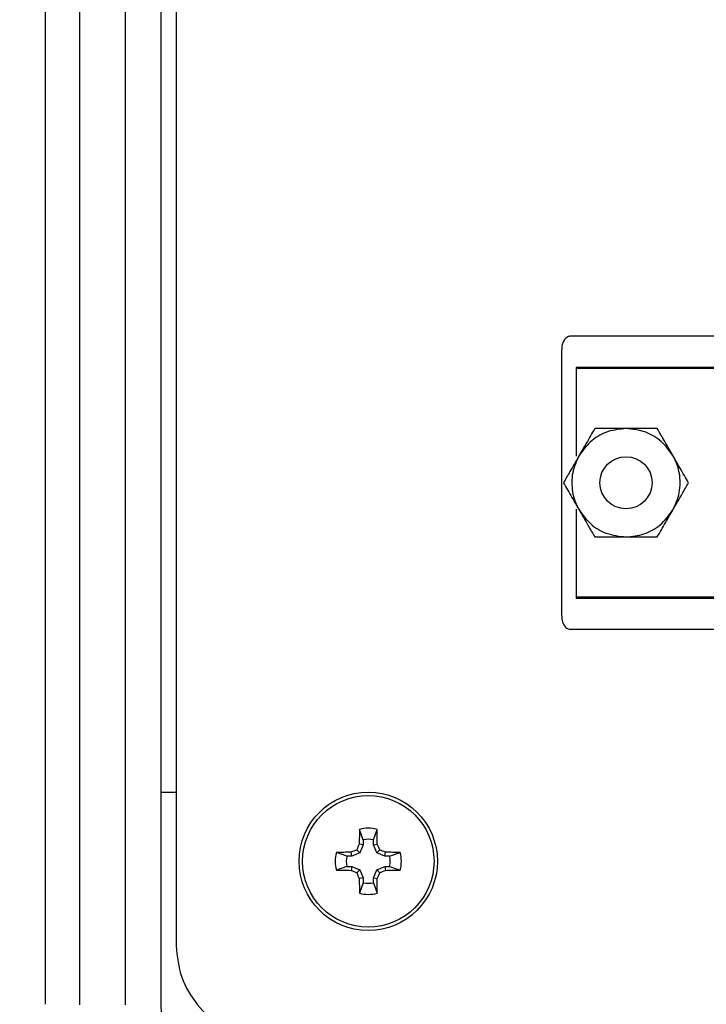
# Model space of a CAD drawing. Units: inches. Extents: x 0.3 to 8.3, y 0.3 to 10.7.
# Drawn here: x 1.4 to 1.7, y 7.5 to 8 of the extents above; entities that cross this region are included whole.
import ezdxf

# ---------------------------------------------------------------- set-up
doc = ezdxf.new("R2010")
doc.units = ezdxf.units.IN
doc.header["$MEASUREMENT"] = 0
doc.layers.add('BORDER', color=7, linetype='Continuous')
doc.styles.add('SLDTEXTSTYLE0', font='ARIAL.TTF', dxfattribs={"width": 0.948})
doc.dimstyles.new('SLDDIMSTYLE0', dxfattribs={"dimtxt": 0.08089192708333333, "dimasz": 0.08089192708333333, "dimexe": 0, "dimexo": 0.0625, "dimgap": 0.02022298177083333, "dimtad": 0, "dimtih": 1, "dimtoh": 1, "dimlfac": 3, "dimrnd": 1e-09, "dimzin": 12, "dimdsep": 46, "dimtxsty": 'SLDTEXTSTYLE0', "dimsah": 1, "dimcen": 0.09, "dimadec": 0, "dimazin": 3, "dimtfac": 1, "dimtofl": 0, "dimtmove": 0, "dimatfit": 3, "dimfxl": 0, "dimfrac": 2, "dimtolj": 1, "dimtzin": 12, "dimarcsym": 0})

# ---------------------------------------------------------------- blocks, each defined once
blk = doc.blocks.new('_D')
at = {"layer": 'BORDER'}
for p, q in [((1.793696681075964, 10.08750583208775), (0.401023377899409, 10.08750583208775)), ((0.4403934566395665, 10.08750583208775), (0.4403934566395665, 8.791337765513102)), ((0.4403934566395665, 7.246712910799126), (0.4403934566395665, 8.542880977373787)), ((1.724866770058592, 7.246712910799126), (0.401023377899409, 7.246712910799126))]:
    blk.add_line(p, q, dxfattribs=at)
for points in [[(0.4403934566395665, 10.08750583208775), (0.4279485447805921, 10.00661390500441), (0.4528383684985408, 10.00661390500441)], [(0.4403934566395665, 7.246712910799126), (0.4528383684985408, 7.327604837882459), (0.4279485447805921, 7.327604837882459)]]:
    blk.add_solid(points, dxfattribs=at)
at = {"layer": 'BORDER', "char_height": 0.08333333333333333, "attachment_point": 1, "style": 'SLDTEXTSTYLE0'}
for s, insert in [('8.25', (0.3323687645500276, 8.774531680799459)), ('[216.4]', (0.2706403559752043, 8.650303286729802))]:
    blk.add_mtext(s, dxfattribs=dict(at, insert=insert))

msp = doc.modelspace()

# ---------------------------------------------------------------- linework, layer by layer
at = {"color": 7, "linetype": 'Continuous', "lineweight": 25}
for p, q in [((1.370636833158489, 7.480217928092916), (1.37063683315849, 8.456345928088451)), ((1.389855206385584, 8.45628171235076), (1.389855206385584, 7.479905712350829)), ((1.416101828466158, 7.47999157553751), (1.416101828466158, 8.456367575537508)), ((1.436260161799748, 8.456376940609012), (1.436260161799748, 7.480248914372474)), ((1.444890161799747, 8.423225002838837), (1.444890161799747, 7.513400855857211)), ((2.15954632977875, 7.860312929348025), (1.669123757600272, 7.860312929348025)), ((1.664335043689511, 7.852298493652487), (1.664335043689511, 7.701660698376896)), ((2.156001710356121, 7.84259691884936), (1.672668377022785, 7.842596918849355)), ((1.672668377022785, 7.842596918849355), (1.672668377022786, 7.792063973861922)), ((2.156001710356117, 7.841980252182693), (1.672668377022782, 7.841980252182693)), ((1.672668377022782, 7.841980252182693), (1.672668377022782, 7.792063973861919)), ((1.672668377022786, 7.76189653050347), (1.672668377022786, 7.711363585516022)), ((1.672668377022782, 7.761896530503472), (1.672668377022785, 7.711980252182694)), ((1.672668377022785, 7.711980252182694), (2.156001710356119, 7.711980252182694)), ((1.672668377022786, 7.711363585516022), (2.156001710356122, 7.711363585516027)), ((1.669123757600272, 7.693646262681358), (2.15954632977875, 7.693646262681358)), ((1.436260161799748, 7.600952931012247), (1.444890161799747, 7.600952931012247)), ((1.551392253911916, 7.573762099298371), (1.549329529568359, 7.57975425234445)), ((1.557206509198191, 7.573762099298371), (1.559269233541749, 7.57975425234445)), ((1.551392253911916, 7.57096955504754), (1.549145249673757, 7.571416511980064)), ((1.551392253911916, 7.57096955504754), (1.549497382323871, 7.566394930360729)), ((1.551392253911916, 7.573762099298371), (1.551392253911916, 7.57096955504754)), ((1.557206509198191, 7.57096955504754), (1.557206509198191, 7.573762099298371)), ((1.557206509198191, 7.57096955504754), (1.55945351343635, 7.571416511980066)), ((1.559101380786236, 7.566394930360729), (1.557206509198191, 7.57096955504754)), ((1.542130213386229, 7.564500058772684), (1.536138060340151, 7.566562783116241)), ((1.54492275763706, 7.564500058772684), (1.542130213386229, 7.564500058772684)), ((1.54492275763706, 7.564500058772684), (1.544475800704535, 7.566747063010844)), ((1.549497382323871, 7.566394930360729), (1.54492275763706, 7.564500058772684)), ((1.549497382323871, 7.566394930360729), (1.547755294681158, 7.568137018003442)), ((1.559101380786236, 7.566394930360729), (1.560843468428949, 7.568137018003442)), ((1.563676005473047, 7.564500058772684), (1.559101380786236, 7.566394930360729)), ((1.563676005473047, 7.564500058772684), (1.564122962405571, 7.566747063010844)), ((1.566468549723878, 7.564500058772684), (1.563676005473047, 7.564500058772684)), ((1.566468549723878, 7.564500058772684), (1.572460702769956, 7.566562783116241)), ((1.542130213386229, 7.558685803486409), (1.536138060340151, 7.556623079142852)), ((1.542130213386229, 7.558685803486409), (1.54492275763706, 7.558685803486409)), ((1.54492275763706, 7.558685803486409), (1.544475800704535, 7.556438799248249)), ((1.54492275763706, 7.558685803486409), (1.549497382323872, 7.556790931898365)), ((1.559101380786236, 7.556790931898365), (1.563676005473047, 7.558685803486409)), ((1.563676005473047, 7.558685803486409), (1.564122962405572, 7.556438799248249)), ((1.563676005473047, 7.558685803486409), (1.566468549723878, 7.558685803486409)), ((1.566468549723878, 7.558685803486409), (1.572460702769956, 7.556623079142852)), ((1.549497382323872, 7.556790931898365), (1.547755294681158, 7.55504884425565)), ((1.551392253911916, 7.552216307211553), (1.549145249673757, 7.551769350279028)), ((1.549497382323872, 7.556790931898365), (1.551392253911916, 7.552216307211553)), ((1.551392253911916, 7.552216307211553), (1.551392253911916, 7.549423762960722)), ((1.557206509198192, 7.552216307211553), (1.559101380786236, 7.556790931898365)), ((1.557206509198192, 7.552216307211553), (1.559453513436351, 7.551769350279029)), ((1.557206509198192, 7.549423762960722), (1.557206509198192, 7.552216307211553)), ((1.559101380786236, 7.556790931898365), (1.560843468428949, 7.55504884425565)), ((1.551392253911916, 7.549423762960722), (1.549329529568358, 7.543431609914643)), ((1.557206509198192, 7.549423762960722), (1.559269233541749, 7.543431609914643))]:
    msp.add_line(p, q, dxfattribs=at)
for centre, radius in [((1.701001710356118, 7.776980252182693), 0.01483333333333281), ((1.554299381555053, 7.561592931129547), 0.03937007874015741), ((1.554299381555053, 7.561592931129547), 0.03741664757449037)]:
    msp.add_circle(centre, radius, dxfattribs=at)
for centre, radius, start, end in [((1.554299381555053, 7.561592931129547), 0.0188290471623111, 74.69566568196855, 105.3043343180301), ((2.145019196042633, 7.562417472909265), 0.5959418953769036, 178.3329508078273, 179.1347704201651), ((0.9635795670678903, 7.562417472909305), 0.5959418953764867, 0.8652295798317658, 1.667049192169935), ((2.142327229251906, 7.318072615705449), 0.6450178219831252, 156.8730091454553, 157.1894058065275), ((1.554299381555053, 7.561592931129547), 0.01251159642310337, 76.5642602556418, 103.4357397443572), ((0.9662715338155269, 7.318072615687501), 0.6450178220294202, 22.81059419347257, 23.12699085452213), ((1.554299381555053, 7.561592931129547), 0.01882904716231071, 164.6956656819703, 195.3043343180305), ((1.553474839775668, 6.970873116628389), 0.5959418953904859, 90.86522957984725, 91.66704919216663), ((1.554299381555053, 7.561592931129547), 0.01251159642310385, 166.564260255645, 193.4357397443595), ((1.797819697054468, 6.973565083254638), 0.6450178221764555, 112.8105941935078, 113.1269908544851), ((1.31077906606351, 6.973565083273209), 0.6450178221562856, 66.87300914550997, 67.18940580649722), ((1.555123923334448, 6.970873116628758), 0.5959418953901163, 88.33295080783317, 89.13477042015307), ((1.554299381555053, 7.561592931129547), 0.01251159642310407, 346.5642602556423, 13.43573974435454), ((1.554299381555053, 7.561592931129547), 0.01882904716231092, 344.6956656819713, 15.3043343180295), ((1.553474839775599, 8.152312745624721), 0.5959418953845028, 268.332950807824, 269.1347704201515), ((1.797819697054435, 8.149620779004378), 0.6450178221763717, 246.8730091455157, 247.1894058064931), ((2.142327229303147, 7.805113246575292), 0.6450178220387521, 202.8105941934813, 203.1269908545262), ((0.9662715338502536, 7.805113246556972), 0.6450178219917415, 336.8730091454616, 337.1894058065295), ((1.310779066065008, 8.14962077898239), 0.6450178221524842, 292.8105941935013, 293.1269908544904), ((1.555123923334513, 8.152312745624506), 0.5959418953842878, 270.8652295798501, 271.6670491921777), ((2.145019196054643, 7.560768389350076), 0.5959418953889158, 180.8652295798422, 181.6670491921637), ((1.554299381555054, 7.561592931129547), 0.01251159642310424, 256.5642602556435, 283.4357397443581), ((0.9635795670725122, 7.560768389349716), 0.5959418953718646, 358.3329508078248, 359.1347704201694), ((1.554299381555053, 7.561592931129547), 0.01882904716231195, 254.6956656819708, 285.3043343180315), ((1.472972816462515, 7.480248914372474), 0.03671265915934097, 180, 270.0000000000008)]:
    msp.add_arc(centre, radius, start, end, dxfattribs=at)
for points, knots in [([(1.669123757600272, 7.860312929348025), (1.668797149048635, 7.860279598068889), (1.668131643130381, 7.860211681404074), (1.666856625709417, 7.859496158274824), (1.665548344186605, 7.85789293575883), (1.664534182994241, 7.855312751330374), (1.664404269393131, 7.85334632350671), (1.664335043689511, 7.852298493652487)], [0, 0, 0, 0, 0.09594917208714858, 0.1955084811943147, 0.4215222790100692, 0.6917526192610126, 1, 1, 1, 1]), ([(1.683200077056105, 7.807813585516025), (1.681629009272759, 7.805092416293136), (1.678846582122186, 7.800273111099984), (1.675678513085736, 7.794785854566968), (1.674299260406098, 7.79239691884936)], [0, 0, 0, 0, 0.5646393232694119, 0.9999999999999999, 0.9999999999999999, 0.9999999999999999, 0.9999999999999999]), ([(1.701001710356118, 7.807813585516026), (1.697546388711924, 7.807465142395756), (1.690635745423536, 7.806768256155214), (1.680907014396132, 7.801387861868246), (1.67657252089954, 7.795490066020765), (1.674299260406098, 7.79239691884936)], [0, 0, 0, 0, 0.3222828560967031, 0.644565712193425, 1, 1, 1, 1]), ([(1.701001710356118, 7.807813585516026), (1.697414740823843, 7.807813585516026), (1.691062066852244, 7.807813585516025), (1.685584705013095, 7.807813585516025), (1.683200077056105, 7.807813585516025)], [0, 0, 0, 0, 0.5646393232694209, 1, 1, 1, 1]), ([(1.718803343656132, 7.807813585516026), (1.71566120808944, 7.807813585516025), (1.710096353788294, 7.807813585516024), (1.703760215715394, 7.807813585516025), (1.701001710356118, 7.807813585516026)], [0, 0, 0, 0, 0.5646393232693875, 0.9999999999999999, 0.9999999999999999, 0.9999999999999999, 0.9999999999999999]), ([(1.727704160306138, 7.79239691884936), (1.725674738890113, 7.795215093611342), (1.721615896058063, 7.800851443135308), (1.712091972409471, 7.806586574208144), (1.704817084630922, 7.807391457764989), (1.701001710356118, 7.807813585516026)], [0, 0, 0, 0, 0.3222828560967044, 0.6445657121933608, 1, 1, 1, 1]), ([(1.727704160306138, 7.79239691884936), (1.725910675540001, 7.79550332558691), (1.722734338554201, 7.801004902628275), (1.719995657634627, 7.805748437126698), (1.718803343656132, 7.807813585516026)], [0, 0, 0, 0, 0.5646393232694434, 0.9999999999999999, 0.9999999999999999, 0.9999999999999999, 0.9999999999999999]), ([(1.674299260406098, 7.79239691884936), (1.672505775639961, 7.789290512111808), (1.669329438654161, 7.783788935070444), (1.666590757734586, 7.77904540057202), (1.665398443756091, 7.776980252182693)], [0, 0, 0, 0, 0.5646393232694278, 1, 1, 1, 1]), ([(1.674299260406098, 7.79239691884936), (1.672848313713726, 7.789224360119373), (1.670593787142187, 7.784294738656286), (1.669884666110607, 7.775438436684352), (1.671005870569655, 7.768071406219862), (1.673433855015712, 7.763273648216302), (1.674299260406098, 7.761563585516027)], [0, 0, 0, 0, 0.3217852277036513, 0.5000000000000151, 0.8217852277036524, 1, 1, 1, 1]), ([(1.736604976956145, 7.776980252182693), (1.735033909172799, 7.779701421405583), (1.732251482022226, 7.784520726598735), (1.729083412985776, 7.790007983131751), (1.727704160306138, 7.79239691884936)], [0, 0, 0, 0, 0.5646393232694672, 1, 1, 1, 1]), ([(1.727704160306138, 7.761563585516027), (1.729155106998512, 7.764736144246012), (1.73140963357005, 7.7696657657091), (1.73211875460163, 7.778522067681034), (1.730997550142582, 7.785889098145524), (1.728569565696525, 7.790686856149084), (1.727704160306138, 7.79239691884936)], [0, 0, 0, 0, 0.3217852277036339, 0.5000000000000006, 0.8217852277036339, 0.9999999999999999, 0.9999999999999999, 0.9999999999999999, 0.9999999999999999]), ([(1.665398443756091, 7.776980252182693), (1.666969511539437, 7.774259082959802), (1.669751938690011, 7.76943977776665), (1.672920007726461, 7.763952521233634), (1.674299260406098, 7.761563585516027)], [0, 0, 0, 0, 0.564639323269477, 1, 1, 1, 1]), ([(1.727704160306138, 7.761563585516027), (1.729497645072276, 7.764669992253577), (1.732673982058076, 7.770171569294941), (1.73541266297765, 7.774915103793364), (1.736604976956145, 7.776980252182693)], [0, 0, 0, 0, 0.5646393232694337, 0.9999999999999999, 0.9999999999999999, 0.9999999999999999, 0.9999999999999999]), ([(1.674299260406098, 7.761563585516027), (1.676328681822123, 7.758745410754043), (1.680387524654174, 7.753109061230079), (1.689911448302766, 7.747373930157242), (1.697186336081315, 7.746569046600396), (1.701001710356119, 7.74614691884936)], [0, 0, 0, 0, 0.3222828560967091, 0.6445657121933577, 1, 1, 1, 1]), ([(1.674299260406098, 7.761563585516027), (1.676092745172236, 7.758457178778475), (1.679269082158036, 7.75295560173711), (1.68200776307761, 7.748212067238687), (1.683200077056105, 7.746146918849359)], [0, 0, 0, 0, 0.5646393232694493, 1, 1, 1, 1]), ([(1.701001710356119, 7.74614691884936), (1.704457032000313, 7.74649536196963), (1.711367675288701, 7.74719224821017), (1.721096406316105, 7.752572642497139), (1.725430899812697, 7.75847043834462), (1.727704160306138, 7.761563585516027)], [0, 0, 0, 0, 0.3222828560967032, 0.6445657121934179, 1, 1, 1, 1]), ([(1.718803343656132, 7.74614691884936), (1.720374411439478, 7.74886808807225), (1.723156838590052, 7.753687393265401), (1.726324907626501, 7.759174649798418), (1.727704160306138, 7.761563585516027)], [0, 0, 0, 0, 0.5646393232694036, 1, 1, 1, 1]), ([(1.683200077056105, 7.746146918849359), (1.686342212622797, 7.74614691884936), (1.691907066923943, 7.746146918849361), (1.698243204996843, 7.74614691884936), (1.701001710356119, 7.74614691884936)], [0, 0, 0, 0, 0.5646393232693866, 1, 1, 1, 1]), ([(1.701001710356119, 7.74614691884936), (1.704588679888394, 7.74614691884936), (1.710941353859993, 7.74614691884936), (1.716418715699142, 7.74614691884936), (1.718803343656132, 7.74614691884936)], [0, 0, 0, 0, 0.5646393232694135, 1, 1, 1, 1]), ([(1.664335043689511, 7.701660698376896), (1.664404269393131, 7.700612868522672), (1.66453418299424, 7.698646440699007), (1.665548344186605, 7.696066256270553), (1.666856625709417, 7.694463033754557), (1.668131643130381, 7.693747510625308), (1.668797149048635, 7.693679593960493), (1.669123757600272, 7.693646262681358)], [0, 0, 0, 0, 0.3082473807389682, 0.5784777209899988, 0.80449151880569, 0.9040508279128482, 1, 1, 1, 1]), ([(1.444890161799747, 7.513400855857211), (1.44553351431625, 7.507360416304256), (1.446821387026942, 7.495268573867513), (1.456621534971762, 7.479187500071363), (1.471553557907318, 7.465552166592062), (1.492157491155965, 7.455373314946282), (1.508374426873403, 7.454014919144043), (1.516754991196073, 7.453312929348024)], [0, 0, 0, 0, 0.1744452233326659, 0.3492070628120791, 0.5310412957682508, 0.7576522066826927, 1, 1, 1, 1])]:
    msp.add_open_spline(points, degree=3, knots=knots, dxfattribs=at)

# ---------------------------------------------------------------- dimensions: what is measured, and where the dimension line sits
at = {"layer": 'BORDER'}
dim = msp.add_linear_dim(base=(0.4403934566395664, 7.246712910799126), p1=(1.833066759816121, 10.08750583208775), p2=(1.764236848798749, 7.246712910799126), angle=90.0000000000002, text='8.25\\P[216.4]', dimstyle='SLDDIMSTYLE0', dxfattribs=at)
dim.commit()
dim.dimension.update_dxf_attribs({"geometry": '_D', "text_midpoint": (0.4403934566395665, 8.667109371443438), "dimtype": 160})

doc.saveas('drawing.dxf')
